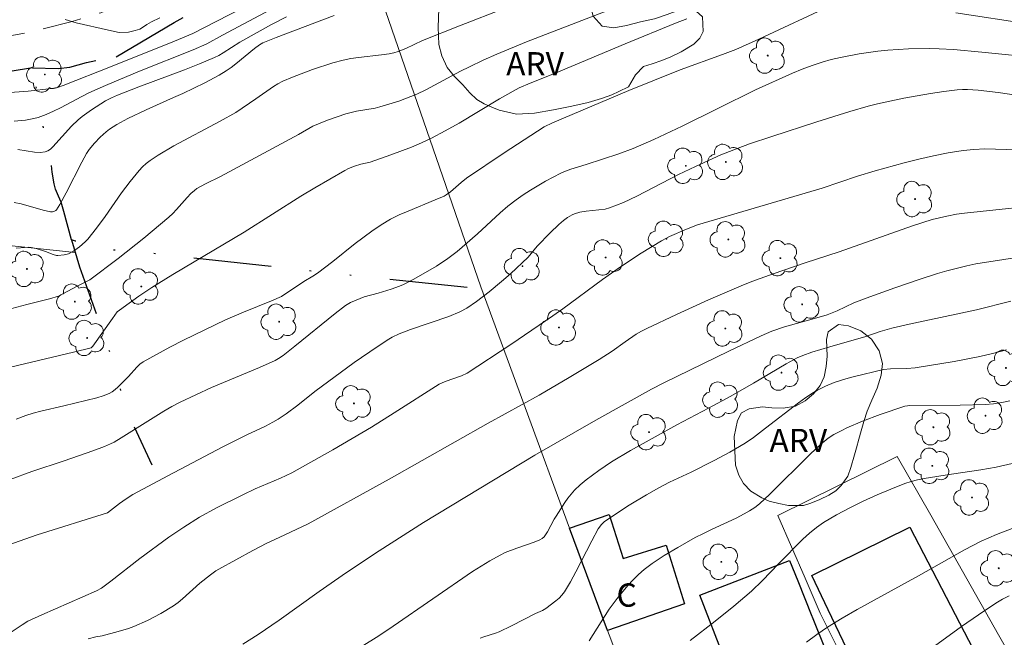
# Model space of a CAD drawing. Units: metres. Extents: x 279261 to 279776, y 1668239 to 1668804.
# Drawn here: x 279568 to 279632, y 1668408 to 1668448 of the extents above; entities that cross this region are included whole.
import ezdxf

# ---------------------------------------------------------------- set-up
doc = ezdxf.new("R2010")
doc.units = ezdxf.units.M
doc.header["$MEASUREMENT"] = 0
doc.linetypes.add('DIVIDE', pattern=[1.25, 0.5, -0.25, 0, -0.25, 0, -0.25])
doc.linetypes.add('HIDDEN', pattern=[0.375, 0.25, -0.125])
for name, color, linetype, lineweight, true_color in [('Arvores_Isoladas', 7, 'Continuous', 18, 0x00ff33), ('Curvas_Intermediarias', 7, 'Continuous', 9, 0x783c14), ('Curvas_Mestras', 7, 'Continuous', 20, 0x783c14), ('Topon_Vegetacao', 7, 'Continuous', 9, 0x00ff33), ('Vegetacao', 7, 'Orla8', 9, 0x00ff33)]:
    doc.layers.add(name, color=color, linetype=linetype, lineweight=lineweight, true_color=true_color)
for name, color, linetype, lineweight in [('Cerca', 8, 'Cerca', 20), ('Edificacoes', 7, 'Continuous', 30), ('Muro_Grade', 8, 'Continuous', 20), ('Nao_Pavimentada_S_Mfio', 10, 'HIDDEN', 15), ('Topon_Fundacao_Const_Ruinas', 7, 'Continuous', 9), ('Vala', 5, 'DIVIDE', 25)]:
    doc.layers.add(name, color=color, linetype=linetype, lineweight=lineweight)
doc.styles.add('Arial', font='arial.ttf', dxfattribs={"height": 1.5})
doc.styles.get("Standard").update_dxf_attribs({"font": 'arial.ttf'})
doc.linetypes.add('Cerca', pattern='A,10,0,["X",Standard,S=1,R=0,X=0,Y=-0.5],0.1', length=10.1)
doc.linetypes.add('Orla8', pattern='A,6,-0.5,["V",Standard,S=1,R=0,X=-0.5,Y=-1],-0.5,6,-0.5,["V",Standard,S=1,R=0,X=-0.5,Y=-1],-0.5', length=14)

# ---------------------------------------------------------------- blocks, each defined once
blk = doc.blocks.new('Arvore')
at = {"layer": 'Arvores_Isoladas'}
blk.add_lwpolyline([(-0.718, 0.493, 0.872324), (-0.722, -0.551, 0.862983), (0.284, -0.827, 0.900105), (0.89, 0.029, 0.863155), (0.262, 0.861, 0.882486)], format="xyb", close=True, dxfattribs=at)
blk.add_circle((0, 0), 0.0286, dxfattribs=at)

msp = doc.modelspace()

# ---------------------------------------------------------------- linework, layer by layer
at = {"layer": 'Cerca', "flags": 128}
for points in [[(279573.862, 1668493.942), (279577.024, 1668490.957), (279577.873, 1668488.577), (279579.908, 1668482.873), (279580.751, 1668480.51), (279583.301, 1668473.362), (279583.907, 1668471.663), (279584.261, 1668470.67), (279584.355, 1668470.406), (279587.778, 1668460.242), (279589.964, 1668453.747), (279590.986, 1668450.713), (279597.945, 1668430.539), (279603.651, 1668414.983)], [(279504.44, 1668439.778), (279514.134, 1668438.78), (279528.239, 1668437.327), (279529.283, 1668437.219), (279538.489, 1668436.271), (279539.669, 1668436.15), (279571.807, 1668432.759)]]:
    msp.add_lwpolyline(points, dxfattribs=at)
at = {"layer": 'Curvas_Intermediarias', "flags": 128}
for points, elevation in [([(279565.55, 1668442.925), (279568.768, 1668443.16), (279570.294, 1668443.321), (279570.664, 1668443.403), (279571.024, 1668443.53), (279574.187, 1668444.774), (279578.191, 1668446.381), (279579.388, 1668446.88), (279587.156, 1668450.888)], 67), ([(279567.707, 1668429.147), (279568.681, 1668429.413), (279570.153, 1668429.78), (279570.717, 1668429.941), (279571.93, 1668430.583), (279572.746, 1668430.99), (279574.568, 1668432.375), (279576.219, 1668433.691), (279577.836, 1668435.044), (279578.088, 1668435.279), (279578.326, 1668435.529), (279579.012, 1668436.309), (279579.25, 1668436.559), (279579.479, 1668436.759), (279579.646, 1668436.877), (279580.199, 1668437.182), (279581.151, 1668437.663), (279584.504, 1668439.463), (279586.178, 1668440.367), (279587.101, 1668440.897), (279588.062, 1668441.289), (279589.238, 1668441.687), (279589.929, 1668441.873), (279591.134, 1668442.071), (279591.43, 1668442.142), (279592.641, 1668442.513), (279593.433, 1668442.807), (279593.821, 1668442.973), (279594.393, 1668443.245), (279596.632, 1668444.447), (279597.198, 1668444.735), (279598.081, 1668445.153), (279598.973, 1668445.551), (279600.873, 1668446.33), (279607.053, 1668448.731)], 72), ([(279567.862, 1668441.214), (279568.594, 1668441.291), (279569.139, 1668441.397), (279569.407, 1668441.469), (279569.929, 1668441.65), (279570.396, 1668441.858), (279570.856, 1668442.087), (279572.22, 1668442.816), (279572.682, 1668443.043), (279573.761, 1668443.528), (279575.943, 1668444.447), (279579.395, 1668445.813), (279580.287, 1668446.198), (279581.294, 1668446.764), (279585.056, 1668448.755)], 68), ([(279567.989, 1668422.026), (279568.618, 1668422.252), (279569.097, 1668422.4), (279569.583, 1668422.529), (279571.057, 1668422.867), (279573.203, 1668423.391), (279573.604, 1668423.518), (279573.99, 1668423.672), (279574.189, 1668423.783), (279574.374, 1668423.92), (279574.549, 1668424.077), (279575.239, 1668424.767), (279575.771, 1668425.371), (279575.964, 1668425.551), (279576.177, 1668425.703), (279577.032, 1668426.194), (279577.903, 1668426.664), (279578.787, 1668427.117), (279581.473, 1668428.409), (279582.648, 1668428.922), (279584.437, 1668429.635), (279585.096, 1668429.914), (279586.525, 1668430.897), (279587.121, 1668431.243), (279587.409, 1668431.43), (279588.39, 1668432.182), (279589.846, 1668433.332), (279590.917, 1668434.132), (279591.506, 1668434.543), (279592.122, 1668434.906), (279592.682, 1668435.178), (279593.254, 1668435.429), (279594.991, 1668436.143), (279595.563, 1668436.394), (279595.71, 1668436.475), (279595.982, 1668436.675), (279596.662, 1668437.266), (279597.016, 1668437.543), (279599.448, 1668439.185), (279602.011, 1668440.849), (279602.558, 1668441.115), (279607.472, 1668443.191), (279610.78, 1668444.542), (279613.515, 1668445.515), (279614.357, 1668445.833), (279615.837, 1668446.499), (279620.63, 1668448.741)], 74), ([(279568, 1668433.03), (279568.271, 1668433.065), (279568.809, 1668433.097), (279568.971, 1668433.087), (279569.294, 1668433.019), (279569.896, 1668432.827), (279570.383, 1668432.633), (279570.596, 1668432.567), (279570.688, 1668432.566), (279571.098, 1668432.617), (279571.361, 1668432.681), (279571.686, 1668432.852), (279572.084, 1668433.123), (279572.447, 1668433.44), (279572.608, 1668433.616), (279573.178, 1668434.337), (279573.722, 1668435.083), (279574.788, 1668436.595), (279575.337, 1668437.336), (279575.915, 1668438.048), (279576.132, 1668438.277), (279576.368, 1668438.489), (279576.62, 1668438.685), (279577.151, 1668439.042), (279578.153, 1668439.63), (279581.145, 1668441.216), (279582.151, 1668441.787), (279583.438, 1668442.655), (279584.57, 1668443.459), (279584.863, 1668443.639), (279585.169, 1668443.793), (279585.8, 1668444.063), (279587.091, 1668444.554), (279588.408, 1668444.974), (279589.071, 1668445.156), (279589.557, 1668445.261), (279590.05, 1668445.335), (279591.545, 1668445.495), (279592.039, 1668445.568), (279592.328, 1668445.633), (279592.613, 1668445.72), (279593.107, 1668445.915), (279594.176, 1668446.417), (279596.558, 1668447.365), (279599.542, 1668448.519)], 71), ([(279628.53, 1668448.197), (279633.328, 1668447.474), (279634.614, 1668447.31), (279635.762, 1668447.21), (279636.528, 1668447.182), (279636.879, 1668447.186), (279638.285, 1668447.279), (279638.836, 1668447.299), (279639.235, 1668447.278), (279639.798, 1668447.199), (279640.081, 1668447.174), (279640.949, 1668447.171), (279641.527, 1668447.196), (279644.797, 1668447.483), (279645.788, 1668447.592), (279646.772, 1668447.726), (279647.744, 1668447.898)], 74), ([(279611.206, 1668447.813), (279610.482, 1668447.551), (279607.243, 1668446.219), (279602.673, 1668444.296), (279601.115, 1668443.678), (279600.408, 1668443.368), (279600.021, 1668443.164), (279599.143, 1668442.654), (279596.53, 1668441.089), (279595.647, 1668440.591), (279594.751, 1668440.123), (279594.111, 1668439.825), (279593.459, 1668439.555), (279592.131, 1668439.064), (279590.798, 1668438.589), (279590.196, 1668438.45), (279589.804, 1668438.324), (279589.418, 1668438.178), (279589.165, 1668438.049), (279587.231, 1668436.924), (279586.333, 1668436.385), (279582.683, 1668434.07), (279578.084, 1668431.348), (279576.744, 1668430.513), (279575.9, 1668429.938), (279574.652, 1668429.051), (279574.509, 1668428.929), (279574.195, 1668428.504), (279572.945, 1668426.716), (279572.833, 1668426.62), (279571.693, 1668426.334), (279567.636, 1668425.365)], 73), ([(279585.405, 1668447.944), (279584.454, 1668447.459), (279582.405, 1668446.306), (279581.33, 1668445.618), (279581.054, 1668445.459), (279580.77, 1668445.32), (279579.81, 1668444.917), (279578.841, 1668444.534), (279575.91, 1668443.43), (279574.535, 1668442.893), (279574.136, 1668442.724), (279573.753, 1668442.526), (279572.841, 1668441.953), (279572.259, 1668441.533), (279571.981, 1668441.31), (279571.563, 1668440.903), (279570.352, 1668439.562), (279570.202, 1668439.42), (279570.042, 1668439.31), (279569.869, 1668439.246), (279569.536, 1668439.212), (279569.187, 1668439.226), (279568.101, 1668439.39)], 69), ([(279577.251, 1668447.887), (279576.716, 1668447.623), (279576.424, 1668447.457), (279576.195, 1668447.31), (279575.972, 1668447.156), (279575.665, 1668447.067), (279575.238, 1668446.951), (279574.642, 1668446.934), (279573.945, 1668447.079), (279571.857, 1668447.573), (279571.156, 1668447.785)], 66), ([(279567.095, 1668413.768), (279569.359, 1668414.551), (279573.888, 1668415.984), (279574.661, 1668416.572), (279575.086, 1668416.872), (279575.524, 1668417.152), (279576.196, 1668417.528), (279577.774, 1668418.372), (279581.308, 1668420.224), (279582.85, 1668421.007), (279584.052, 1668421.567), (279584.527, 1668421.815), (279584.882, 1668422.022), (279585.394, 1668422.363), (279586.135, 1668422.929), (279587.232, 1668423.8), (279589.78, 1668425.665), (279591.251, 1668426.688), (279591.998, 1668427.179), (279592.217, 1668427.308), (279592.681, 1668427.522), (279593.402, 1668427.794), (279595.877, 1668428.63), (279596.586, 1668428.928), (279597.023, 1668429.178), (279597.648, 1668429.603), (279598.476, 1668430.222), (279599.273, 1668430.88), (279599.854, 1668431.394), (279600.975, 1668432.466), (279601.564, 1668433.17), (279602.392, 1668434.026), (279602.963, 1668434.574), (279603.26, 1668434.832), (279603.525, 1668435.025), (279603.814, 1668435.183), (279603.965, 1668435.248), (279604.314, 1668435.353), (279604.722, 1668435.416), (279605.935, 1668435.561), (279606.223, 1668435.63), (279607.13, 1668435.991), (279607.987, 1668436.393), (279610.68, 1668437.787), (279611.762, 1668438.307), (279613.406, 1668439.044), (279614.519, 1668439.492), (279615.235, 1668439.753), (279616.682, 1668440.24), (279619.584, 1668441.181), (279621.709, 1668441.854), (279622.891, 1668442.201), (279623.487, 1668442.347), (279625.193, 1668442.706), (279626.911, 1668443.01), (279627.772, 1668443.137), (279628.633, 1668443.243), (279628.965, 1668443.266), (279629.299, 1668443.265), (279629.969, 1668443.216), (279631.255, 1668443.066), (279634.342, 1668442.623)], 76), ([(279633.207, 1668439.353), (279631.101, 1668439.428), (279630.399, 1668439.43), (279629.701, 1668439.402), (279629.008, 1668439.334), (279628.054, 1668439.183), (279627.103, 1668438.993), (279626.156, 1668438.773), (279625.213, 1668438.533), (279623.334, 1668438.03), (279622.194, 1668437.682), (279619.934, 1668436.916), (279611.903, 1668434.534), (279611.187, 1668434.273), (279610.097, 1668433.786), (279609.572, 1668433.504), (279608.266, 1668432.705), (279606.933, 1668431.831), (279605.771, 1668431.021), (279603.224, 1668429.133), (279602.578, 1668428.674), (279599.86, 1668426.834), (279597.052, 1668424.986), (279596.696, 1668424.81), (279595.635, 1668424.438), (279595.4, 1668424.342), (279595.25, 1668424.262), (279592.352, 1668422.417), (279590.894, 1668421.508), (279588.406, 1668420.049), (279585.756, 1668418.549), (279585.029, 1668418.205), (279583.396, 1668417.516), (279582.591, 1668417.149), (279580.913, 1668416.3), (279579.816, 1668415.695), (279578.791, 1668415.065), (279577.84, 1668414.408), (279575.97, 1668413.026), (279574.106, 1668411.574), (279573.487, 1668411.118), (279573.169, 1668410.95), (279569.65, 1668409.412), (279568.758, 1668408.986), (279568.379, 1668408.755), (279567.214, 1668407.98)], 77), ([(279572.638, 1668407.851), (279573.13, 1668407.983), (279573.545, 1668408.06), (279574.569, 1668408.321), (279575.242, 1668408.522), (279575.569, 1668408.647), (279576.449, 1668409.042), (279577.31, 1668409.487), (279578.135, 1668409.986), (279578.435, 1668410.202), (279578.721, 1668410.439), (279579.828, 1668411.443), (279580.511, 1668411.98), (279580.863, 1668412.233), (279581.056, 1668412.353), (279583.249, 1668413.546), (279584.152, 1668414.018), (279584.934, 1668414.397), (279586.804, 1668415.263), (279592.02, 1668418.154), (279598.406, 1668421.756), (279601.687, 1668423.566), (279603.629, 1668424.698), (279605.55, 1668425.868), (279606.401, 1668426.407), (279607.24, 1668427.011), (279607.95, 1668427.492), (279608.292, 1668427.698), (279608.632, 1668427.866), (279610.534, 1668428.765), (279612.613, 1668429.715), (279614.711, 1668430.62), (279615.389, 1668430.89), (279616.763, 1668431.388), (279618.84, 1668432.094), (279621.03, 1668432.8), (279625.751, 1668434.469), (279627.01, 1668434.876), (279627.95, 1668435.103), (279628.583, 1668435.224), (279629.089, 1668435.297), (279630.108, 1668435.393), (279634.173, 1668435.829)], 78), ([(279582.606, 1668407.515), (279583.597, 1668408.138), (279584.937, 1668409.061), (279587.529, 1668410.917), (279589.27, 1668412.135), (279591.376, 1668413.536), (279594.24, 1668415.353), (279601.408, 1668419.694), (279605.352, 1668421.956), (279608.928, 1668423.95), (279609.732, 1668424.361), (279613.908, 1668426.394), (279616.003, 1668427.396), (279616.677, 1668427.69), (279617.5, 1668427.959), (279619.425, 1668428.5), (279620.238, 1668428.751), (279620.894, 1668429.003), (279621.964, 1668429.513), (279622.989, 1668429.903), (279624.608, 1668430.487), (279626.235, 1668431.048), (279627.351, 1668431.413), (279627.957, 1668431.577), (279629.252, 1668431.894), (279629.824, 1668432.019), (279633.438, 1668432.589)], 79), ([(279597.899, 1668407.898), (279598.138, 1668407.989), (279598.879, 1668408.223), (279599.118, 1668408.318), (279599.904, 1668408.694), (279601.458, 1668409.488), (279601.918, 1668409.692), (279602.13, 1668409.82), (279602.772, 1668410.31), (279602.973, 1668410.488), (279603.156, 1668410.68), (279603.315, 1668410.89), (279603.703, 1668411.521), (279604.062, 1668412.174), (279605.078, 1668414.181), (279605.495, 1668414.94), (279605.704, 1668415.231), (279605.878, 1668415.389), (279606.41, 1668415.757), (279607.499, 1668416.47), (279608.612, 1668417.148), (279609.409, 1668417.599), (279610.09, 1668417.948), (279611.491, 1668418.607), (279612.968, 1668419.357), (279613.977, 1668419.891), (279614.963, 1668420.46), (279615.498, 1668420.83), (279616.265, 1668421.441), (279618.396, 1668423.075), (279618.874, 1668423.417), (279619.362, 1668423.741), (279619.616, 1668423.892), (279620.15, 1668424.152), (279620.705, 1668424.369), (279621.447, 1668424.608), (279621.913, 1668424.739), (279623.882, 1668425.216), (279624.319, 1668425.255), (279625.386, 1668425.283), (279625.916, 1668425.33), (279628.422, 1668425.731), (279630.083, 1668426.054), (279630.906, 1668426.243), (279631.795, 1668426.477)], 81), ([(279632.018, 1668423.202), (279631.492, 1668423.088), (279630.958, 1668423.008), (279630.421, 1668422.964), (279628.81, 1668422.919), (279625.583, 1668422.89), (279625.415, 1668422.88), (279625.251, 1668422.846), (279623.657, 1668422.314), (279622.528, 1668421.887), (279621.514, 1668421.454), (279621.184, 1668421.295), (279620.674, 1668421.021), (279620.317, 1668420.784), (279619.82, 1668420.376), (279619.157, 1668419.751), (279616.556, 1668417.188), (279615.89, 1668416.566), (279615.584, 1668416.318), (279615.254, 1668416.1), (279614.91, 1668415.906), (279614.389, 1668415.644), (279612.796, 1668414.91), (279612.27, 1668414.657), (279611.754, 1668414.385), (279610.618, 1668413.751), (279609.74, 1668413.224), (279608.969, 1668412.713), (279608.455, 1668412.325), (279608.088, 1668412.007), (279607.741, 1668411.663), (279607.41, 1668411.3), (279606.784, 1668410.539), (279606.203, 1668409.764), (279605.18, 1668408.132), (279604.909, 1668407.737)], 82), ([(279611.42, 1668407.76), (279613.039, 1668409.006), (279614.225, 1668409.955), (279615.381, 1668410.937), (279616.091, 1668411.62), (279617.114, 1668412.69), (279618.691, 1668414.271), (279619.112, 1668414.668), (279619.552, 1668415.035), (279620.02, 1668415.361), (279620.848, 1668415.849), (279621.702, 1668416.304), (279622.576, 1668416.73), (279623.463, 1668417.131), (279624.358, 1668417.509), (279625.255, 1668417.868), (279625.659, 1668418.005), (279626.074, 1668418.11), (279626.497, 1668418.193), (279628.252, 1668418.475), (279630.159, 1668418.742), (279631.142, 1668418.932), (279632.158, 1668419.168)], 83), ([(279618.92, 1668407.643), (279619.579, 1668408.139), (279620.259, 1668408.604), (279621.213, 1668409.193), (279622.184, 1668409.756), (279626.129, 1668411.917), (279629.102, 1668413.595), (279630.18, 1668414.155), (279631.159, 1668414.576), (279634.911, 1668416.011)], 84)]:
    msp.add_lwpolyline(points, dxfattribs=dict(at, elevation=elevation))
at = {"layer": 'Curvas_Mestras', "flags": 128}
for points, elevation in [([(279567.858, 1668435.987), (279568.329, 1668435.893), (279569.738, 1668435.485), (279570.206, 1668435.385), (279570.347, 1668435.386), (279570.418, 1668435.402), (279570.542, 1668435.466), (279570.586, 1668435.514), (279570.806, 1668435.863), (279571.21, 1668436.603), (279572.229, 1668438.587), (279572.537, 1668439.139), (279572.71, 1668439.401), (279573.039, 1668439.813), (279573.406, 1668440.196), (279573.803, 1668440.544), (279574.018, 1668440.708), (279574.475, 1668441.01), (279575.195, 1668441.405), (279576.364, 1668441.955), (279578.139, 1668442.74), (279578.725, 1668443.014), (279580.151, 1668443.699), (279581.081, 1668444.191), (279581.532, 1668444.459), (279581.852, 1668444.677), (279582.159, 1668444.915), (279583.357, 1668445.913), (279583.668, 1668446.14), (279583.887, 1668446.271), (279584.742, 1668446.621), (279588.479, 1668448.029)], 70), ([(279634.055, 1668445.285), (279630.217, 1668445.68), (279628.387, 1668445.84), (279627.471, 1668445.887), (279626.81, 1668445.902), (279625.484, 1668445.881), (279624.162, 1668445.794), (279623.505, 1668445.727), (279622.302, 1668445.565), (279621.106, 1668445.338), (279620.516, 1668445.196), (279619.934, 1668445.032), (279619.286, 1668444.817), (279618.645, 1668444.577), (279618.01, 1668444.316), (279615.635, 1668443.252), (279613.206, 1668442.031), (279610.908, 1668440.905), (279609.075, 1668440.037), (279607.754, 1668439.459), (279606.817, 1668439.113), (279604.724, 1668438.431), (279603.725, 1668438.125), (279603.4, 1668438.005), (279603.084, 1668437.865), (279602.093, 1668437.352), (279601.126, 1668436.787), (279600.658, 1668436.481), (279600.204, 1668436.159), (279599.684, 1668435.751), (279599.182, 1668435.32), (279597.716, 1668433.967), (279596.41, 1668432.829), (279595.813, 1668432.367), (279595.072, 1668431.876), (279593.613, 1668431.031), (279592.96, 1668430.706), (279592.695, 1668430.593), (279592.151, 1668430.398), (279591.324, 1668430.137), (279590.426, 1668429.893), (279589.894, 1668429.694), (279589.544, 1668429.535), (279589.219, 1668429.336), (279588.555, 1668428.833), (279585.96, 1668426.719), (279585.209, 1668426.124), (279584.905, 1668425.918), (279584.689, 1668425.805), (279583.669, 1668425.353), (279580.584, 1668424.047), (279579.564, 1668423.595), (279578.558, 1668423.118), (279578.024, 1668422.838), (279577.503, 1668422.535), (279574.769, 1668420.817), (279574.304, 1668420.543), (279574.064, 1668420.424), (279573.695, 1668420.264), (279572.941, 1668419.978), (279571.099, 1668419.339), (279568.998, 1668418.635), (279567.609, 1668418.133)], 75), ([(279632.08, 1668429.628), (279629.876, 1668429.06), (279625.521, 1668428.147), (279624.404, 1668427.889), (279623.668, 1668427.659), (279622.74, 1668427.338), (279620.421, 1668426.674), (279619.267, 1668426.327), (279618.691, 1668426.126), (279618.318, 1668425.966), (279617.605, 1668425.58), (279615.509, 1668424.337), (279614.049, 1668423.501), (279612.6, 1668422.716), (279610.565, 1668421.655), (279609.16, 1668420.886), (279607.573, 1668419.998), (279606.361, 1668419.257), (279605.529, 1668418.697), (279605.121, 1668418.403), (279604.724, 1668418.096), (279604.342, 1668417.775), (279603.978, 1668417.438), (279603.748, 1668417.19), (279603.537, 1668416.923), (279603.341, 1668416.641), (279602.789, 1668415.769), (279602.669, 1668415.57), (279602.234, 1668414.746), (279602.111, 1668414.551), (279602.008, 1668414.428), (279601.882, 1668414.323), (279601.741, 1668414.244), (279601.375, 1668414.097), (279600.244, 1668413.709), (279599.507, 1668413.416), (279599.171, 1668413.25), (279598.517, 1668412.881), (279597.408, 1668412.196), (279592.29, 1668408.68), (279591.358, 1668408.06), (279587.601, 1668405.715)], 80), ([(279631.968, 1668410.629), (279631.534, 1668410.404), (279631.115, 1668410.154), (279630.002, 1668409.41), (279628.903, 1668408.643), (279623.379, 1668404.641)], 85)]:
    msp.add_lwpolyline(points, dxfattribs=dict(at, elevation=elevation))
at = {"layer": 'Edificacoes', "flags": 128}
for points in [[(279603.651, 1668414.983), (279606.207, 1668415.87), (279607.104, 1668413.026), (279609.884, 1668413.901), (279611.06, 1668410.119), (279606.092, 1668408.398)], [(279620.313, 1668409.73), (279619.252, 1668411.948), (279625.569, 1668415.056), (279629.649, 1668407.181), (279623.385, 1668403.606), (279623.273, 1668403.542), (279622.502, 1668405.152)], [(279612.044, 1668410.679), (279617.83, 1668412.904), (279618.357, 1668411.589), (279619.269, 1668409.312), (279619.283, 1668409.278), (279621.127, 1668404.676), (279615.269, 1668402.343)]]:
    msp.add_lwpolyline(points, close=True, dxfattribs=at)
at = {"layer": 'Muro_Grade', "flags": 128}
for points in [[(279634.036, 1668382.971), (279631.086, 1668388.392), (279628.981, 1668392.258), (279627.736, 1668394.546), (279625.087, 1668399.413), (279622.939, 1668403.36), (279622.075, 1668404.947), (279619.797, 1668409.507), (279618.823, 1668411.763), (279617.074, 1668415.815), (279624.765, 1668419.616), (279626.918, 1668415.822), (279631.293, 1668408.114), (279633.062, 1668404.998), (279637.159, 1668397.78), (279637.303, 1668397.543), (279637.597, 1668397.06), (279641.28, 1668391.021), (279641.409, 1668390.81), (279641.707, 1668390.321)], [(279607.833, 1668403.701), (279606.3, 1668407.837), (279606.092, 1668408.398), (279603.651, 1668414.983)], [(279612.044, 1668410.679), (279615.269, 1668402.343), (279616.26, 1668399.783)]]:
    msp.add_lwpolyline(points, dxfattribs=at)
at = {"layer": 'Nao_Pavimentada_S_Mfio', "ltscale": 10, "flags": 128}
msp.add_lwpolyline([(279575.626, 1668449.219), (279573.456, 1668448.21), (279571.61, 1668447.653), (279568.719, 1668446.932), (279567.003, 1668446.608), (279563.922, 1668446.311), (279561.844, 1668446.363), (279558.843, 1668446.261), (279555.96, 1668446.356), (279553.476, 1668446.445), (279550.791, 1668446.458), (279548.374, 1668446.601), (279545.104, 1668446.876), (279539.169, 1668447.752), (279534.884, 1668448.229), (279528.297, 1668448.95), (279523.407, 1668449.886), (279514.72, 1668451.76), (279509.072, 1668452.888), (279506.88, 1668453.291), (279504.947, 1668453.492), (279503.695, 1668453.588), (279502.685, 1668453.517), (279501.913, 1668453.345), (279501.25, 1668453.139), (279500.837, 1668452.965)], dxfattribs=at)
at = {"layer": 'Vala', "ltscale": 10, "flags": 128}
for points in [[(279574.445, 1668445.38), (279578.17, 1668447.594), (279584.203, 1668450.734)], [(279569.047, 1668444.661), (279567.61, 1668444.431), (279566.943, 1668444.391), (279566.178, 1668444.369), (279565.197, 1668444.403), (279564.382, 1668444.499), (279563.702, 1668444.695), (279563.013, 1668444.837), (279562.26, 1668444.946), (279561.734, 1668445.028), (279558.033, 1668445.266), (279551.385, 1668445.614)], [(279569.047, 1668444.661), (279570.698, 1668444.628), (279571.456, 1668444.712), (279572.533, 1668445.001), (279573.127, 1668445.139)], [(279571.569, 1668433.567), (279571.069, 1668435.392), (279570.892, 1668436.01), (279570.716, 1668436.399), (279570.535, 1668436.837), (279570.436, 1668437.195), (279570.323, 1668437.93), (279570.202, 1668439.216), (279570.144, 1668439.755), (279569.969, 1668440.255), (279569.729, 1668440.896), (279569.637, 1668441.141), (279569.414, 1668442.042), (279569.344, 1668442.89), (279569.333, 1668443.216), (279569.18, 1668443.898), (279569.047, 1668444.661)], [(279571.569, 1668433.567), (279572.081, 1668431.827), (279573.234, 1668428.612), (279574.222, 1668425.726), (279574.82, 1668423.502), (279575.482, 1668421.776), (279576.746, 1668419.065)], [(279597.048, 1668430.508), (279588.747, 1668431.373), (279577.073, 1668432.665), (279574.082, 1668432.933), (279572.575, 1668433.241), (279571.816, 1668433.491), (279571.569, 1668433.567)]]:
    msp.add_lwpolyline(points, dxfattribs=at)
at = {"layer": 'Vegetacao', "flags": 128}
for points in [[(279595.238, 1668448.46), (279595.394, 1668448.935), (279595.703, 1668449.608), (279596.301, 1668450.211), (279596.835, 1668450.681), (279597.321, 1668450.957), (279598.063, 1668451.26), (279598.58, 1668451.395), (279599.148, 1668451.461), (279599.708, 1668451.443), (279600.257, 1668451.364), (279601.225, 1668451.262), (279602.168, 1668451.203), (279602.681, 1668451.129), (279603.192, 1668451.008), (279603.695, 1668450.818), (279604.144, 1668450.549), (279604.51, 1668450.165), (279604.75, 1668449.705), (279604.896, 1668449.166), (279605.031, 1668448.558), (279605.182, 1668448.002), (279605.742, 1668447.352), (279606.493, 1668447.23), (279607.315, 1668447.397), (279608.217, 1668447.622), (279609.12, 1668447.821), (279609.95, 1668448.101), (279610.7, 1668448.375), (279611.622, 1668448.481), (279612.215, 1668447.953), (279612.265, 1668446.998), (279612.046, 1668446.571), (279611.653, 1668446.19), (279610.837, 1668445.695), (279610.178, 1668445.365), (279609.597, 1668445.124), (279608.963, 1668444.923), (279608.41, 1668444.741), (279607.905, 1668444.215), (279607.45, 1668443.437), (279606.834, 1668443.135), (279606.378, 1668442.918), (279605.711, 1668442.679), (279604.852, 1668442.429), (279603.797, 1668442.19), (279602.615, 1668441.956), (279601.39, 1668441.746), (279600.24, 1668441.684), (279599.116, 1668441.928), (279598.647, 1668442.133), (279598.158, 1668442.337), (279597.686, 1668442.614), (279597.23, 1668443.05), (279596.768, 1668443.56), (279596.236, 1668444.112), (279595.77, 1668444.687), (279595.426, 1668445.425), (279595.23, 1668446.173), (279595.191, 1668447.293)], [(279614.249, 1668420.897), (279614.472, 1668421.921), (279614.731, 1668422.434), (279615.222, 1668422.682), (279616.092, 1668422.818), (279616.69, 1668422.746), (279617.418, 1668422.728), (279618.199, 1668422.86), (279618.841, 1668423.197), (279619.367, 1668423.659), (279619.789, 1668424.181), (279620.046, 1668424.755), (279620.19, 1668425.42), (279620.247, 1668426.069), (279620.222, 1668426.618), (279620.214, 1668427.149), (279620.304, 1668427.648), (279620.981, 1668428.117), (279621.631, 1668428.028), (279622.416, 1668427.713), (279623.115, 1668427.174), (279623.6, 1668426.42), (279623.813, 1668425.611), (279623.732, 1668424.851), (279623.471, 1668424.022), (279623.12, 1668423.233), (279622.831, 1668422.54), (279622.611, 1668421.876), (279622.435, 1668421.259), (279622.295, 1668420.723), (279622.147, 1668420.174), (279621.999, 1668419.713), (279621.771, 1668418.901), (279621.583, 1668418.332), (279621.154, 1668417.743), (279620.806, 1668417.398), (279620.365, 1668417.108), (279619.772, 1668416.829), (279619.199, 1668416.602), (279618.716, 1668416.443), (279617.751, 1668416.446), (279617.126, 1668416.57), (279616.519, 1668416.74), (279616.041, 1668416.936), (279615.329, 1668417.385), (279614.857, 1668417.867), (279614.561, 1668418.407), (279614.345, 1668419.053)]]:
    msp.add_lwpolyline(points, close=True, dxfattribs=at)

# ---------------------------------------------------------------- block references
at = {"layer": 'Arvores_Isoladas'}
for p in [(279616.419, 1668445.45), (279569.845, 1668444.229), (279613.72, 1668438.596), (279611.142, 1668438.345), (279625.909, 1668436.203), (279609.893, 1668433.639), (279613.881, 1668433.605), (279605.975, 1668432.433), (279617.237, 1668432.396), (279568.691, 1668431.699), (279600.62, 1668431.881), (279576.057, 1668430.57), (279571.773, 1668429.592), (279618.636, 1668429.416), (279584.941, 1668428.297), (279602.969, 1668427.921), (279613.687, 1668427.862), (279572.572, 1668427.25), (279631.764, 1668425.319), (279617.303, 1668425.016), (279589.756, 1668423.035), (279613.4, 1668423.274), (279630.446, 1668422.238), (279627.093, 1668421.491), (279608.775, 1668421.178), (279627.021, 1668419.006), (279629.579, 1668416.966), (279613.43, 1668412.821), (279631.3, 1668412.403)]:
    msp.add_blockref('Arvore', p, dxfattribs=at)

# ---------------------------------------------------------------- texts
at = {"layer": 'Topon_Fundacao_Const_Ruinas', "style": 'Arial'}
msp.add_text('C', height=1.5, dxfattribs=at).set_placement((279606.676, 1668409.928))
at = {"layer": 'Topon_Vegetacao', "style": 'Arial'}
for p in [(279599.567, 1668444.173), (279616.53, 1668419.892)]:
    msp.add_text('ARV', height=1.5, dxfattribs=at).set_placement(p)

doc.saveas('drawing.dxf')
